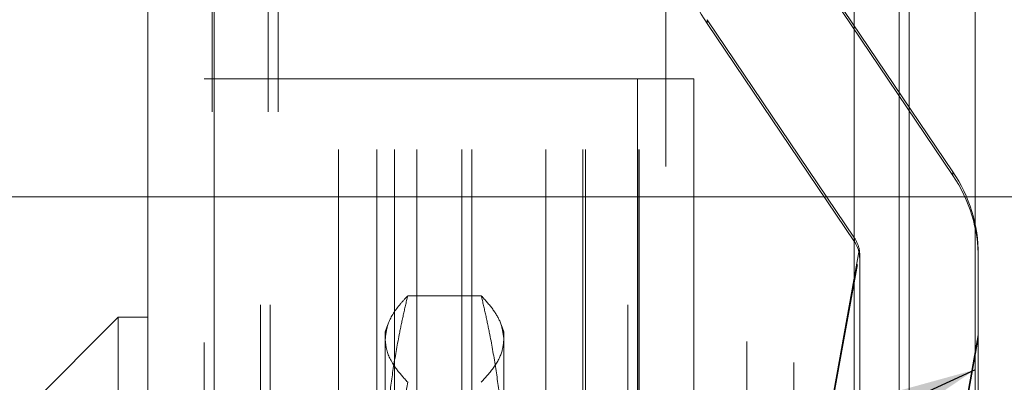
# Model space of a CAD drawing. Units: inches. Extents: x 0 to 23.4, y 0 to 16.5.
# Drawn here: x 12.4 to 12.5, y 10.5 to 10.5 of the extents above; entities that cross this region are included whole.
import ezdxf

# ---------------------------------------------------------------- set-up
doc = ezdxf.new("R2010")
doc.units = ezdxf.units.IN
doc.header["$MEASUREMENT"] = 0
doc.linetypes.add('CENTERX2', pattern=[0.7999999999999999, 0.5, -0.1, 0.1, -0.1])
doc.linetypes.add('HIDDEN', pattern=[0.07500000000000001, 0.05, -0.025])
doc.styles.add('SLDTEXTSTYLE0', font='TXT', dxfattribs={"width": 0.75})
doc.dimstyles.new('SLDDIMSTYLE3', dxfattribs={"dimtxt": 0.125, "dimasz": 0.13, "dimexe": 0, "dimexo": 0.0625, "dimgap": 0.03125, "dimtad": 0, "dimtih": 1, "dimtoh": 1, "dimlfac": 7, "dimrnd": 1e-09, "dimzin": 12, "dimdsep": 46, "dimtxsty": 'SLDTEXTSTYLE0', "dimsah": 1, "dimcen": 0.09, "dimadec": 0, "dimazin": 3, "dimtfac": 1, "dimtmove": 0, "dimatfit": 0, "dimfxl": 1, "dimfrac": 2, "dimtolj": 1, "dimtzin": 12, "dimarcsym": 0})
doc.dimstyles.new('SLDDIMSTYLE4', dxfattribs={"dimtxt": 0, "dimasz": 0.13, "dimexe": 0, "dimexo": 0.0625, "dimgap": 0, "dimtad": 0, "dimtih": 1, "dimtoh": 1, "dimdec": 0, "dimrnd": 1e-09, "dimzin": 0, "dimdsep": 46, "dimtxsty": 'Standard', "dimsah": 1, "dimcen": 0.09, "dimadec": 0, "dimazin": 0, "dimtfac": 0.13, "dimtdec": 0, "dimtofl": 0, "dimtmove": 0, "dimatfit": 3, "dimfxl": 1, "dimfrac": 2, "dimtolj": 1, "dimtzin": 0, "dimarcsym": 0})

# ---------------------------------------------------------------- blocks, each defined once
blk = doc.blocks.new('_D_17')
at = {"color": 7, "linetype": 'Continuous', "lineweight": 0}
for p, q in [((12.0282259495, 10.9361010301), (12.0282259495, 11.1861010301)), ((12.340871793, 10.9361010301), (11.9032259495, 10.9361010301)), ((12.1279432216, 10.4941010301), (11.9032259495, 10.4941010301)), ((12.0282259495, 10.4941010301), (12.0282259495, 10.2441010301))]:
    blk.add_line(p, q, dxfattribs=at)
for points in [[(12.0282259495, 10.9361010301), (12.0482259495, 11.0661010301), (12.0082259495, 11.0661010301)], [(12.0282259495, 10.4941010301), (12.0082259495, 10.3641010301), (12.0482259495, 10.3641010301)]]:
    blk.add_solid(points, dxfattribs=at)
at = {"color": 7, "linetype": 'Continuous', "lineweight": 0, "char_height": 0.125, "attachment_point": 1, "style": 'SLDTEXTSTYLE0'}
for s, insert in [('3.09', (11.8158127567, 10.8890112279, -0.0137732846)), ('TYP', (11.8941113646, 10.690573722, -0.0137732846))]:
    blk.add_mtext(s, dxfattribs=dict(at, insert=insert))

msp = doc.modelspace()

# ---------------------------------------------------------------- linework, layer by layer
at = {"color": 7, "linetype": 'Continuous', "lineweight": 15}
for p, q in [((12.5226778948, 10.934358173), (12.5226778948, 4.9557010301)), ((12.5352064662, 10.934358173), (12.5352064662, 4.9557010301)), ((12.3783432216, 4.9664867444), (12.3783432216, 10.9235724587)), ((12.390871793, 10.9234092965), (12.390871793, 4.9666499067)), ((12.5123003645, 10.9234092965), (12.5123003645, 4.9666499067)), ((12.3727189246, 10.4712697591), (12.3558460337, 10.4543968682)), ((12.3783432216, 10.4712697591), (12.3727189246, 10.4712697591)), ((12.3727189246, 10.4712697591), (12.3727189246, 10.3137894441))]:
    msp.add_line(p, q, dxfattribs=at)
at = {"color": 7, "linetype": 'HIDDEN', "lineweight": 0}
for p, q in [((12.5333493234, 4.9557010301), (12.5333493234, 10.934358173)), ((12.5352064662, 10.934358173), (12.5352064662, 4.9557010301)), ((12.3890146502, 4.9664867444), (12.3890146502, 10.9235724587)), ((12.390871793, 10.9234092965), (12.390871793, 4.9666499067)), ((12.4919146502, 4.9666499067), (12.4919146502, 10.9234092965)), ((12.3904921805, 5.110208173), (12.3904921805, 10.7798510301)), ((12.4011636091, 5.110208173), (12.4011636091, 10.7798510301)), ((12.4030207519, 5.110208173), (12.4030207519, 10.7798510301)), ((12.5208207519, 5.110208173), (12.5208207519, 10.7798510301)), ((12.5008432216, 10.6626724587), (12.5008432216, 10.3255296016)), ((12.4765575073, 10.5998153159), (12.4765575073, 10.3883867444)), ((12.4144575073, 10.4030296016), (12.4144575073, 10.5851724587)), ((12.4217672852, 10.4030296016), (12.4217672852, 10.5851724587)), ((12.4251289359, 10.4030296016), (12.4251289359, 10.5851724587)), ((12.4293131247, 10.4030296016), (12.4293131247, 10.5851724587)), ((12.4378407444, 10.4030296016), (12.4378407444, 10.5851724587)), ((12.4397654138, 10.4030296016), (12.4397654138, 10.5851724587)), ((12.4538050093, 10.4030296016), (12.4538050093, 10.5851724587)), ((12.4608432216, 10.4030296016), (12.4608432216, 10.5851724587)), ((12.4613508488, 10.4030296016), (12.4613508488, 10.5851724587)), ((12.4714523743, 10.4030296016), (12.4714523743, 10.5851724587)), ((12.4715146502, 10.4030296016), (12.4715146502, 10.5851724587)), ((12.5310098808, 10.4988292189), (12.5030404859, 10.5402609111)), ((12.5030404859, 10.5395416469), (12.5310098808, 10.4981099547)), ((12.4843942227, 10.5276738736), (12.5123636175, 10.4862421814)), ((12.4843942227, 10.5276738736), (12.4843942227, 10.5269546093)), ((12.5123636175, 10.4855229171), (12.4843942227, 10.5269546093)), ((12.3890146502, 10.516458173), (12.3996860787, 10.516458173)), ((12.3996860787, 5.3736010301), (12.3996860787, 10.516458173)), ((12.4015432216, 10.516458173), (12.3996860787, 10.516458173)), ((12.4015432216, 5.3736010301), (12.4015432216, 10.516458173)), ((12.4015432216, 10.516458173), (12.4693432216, 10.516458173)), ((12.4693432216, 5.3736010301), (12.4693432216, 10.516458173)), ((12.4693432216, 10.516458173), (12.481871793, 10.516458173)), ((12.4712003645, 10.516458173), (12.4712003645, 5.3736010301)), ((12.481871793, 10.516458173), (12.481871793, 5.3736010301)), ((12.5310098808, 10.4988292189), (12.5310098808, 10.4981099547)), ((12.5123636175, 10.4855229171), (12.5123636175, 10.4862421814)), ((12.5132533544, 10.4839985939), (12.4950693669, 10.3835808979)), ((12.4950693669, 10.3828616336), (12.5132533544, 10.4832793297)), ((12.5133263487, 10.4511361536), (12.5133263487, 10.4830905085)), ((12.5358235366, 10.467943538), (12.5358235366, 10.483095422)), ((12.441559553, 10.4753197806), (12.4276128295, 10.4753197806)), ((12.423842554, 10.4698449677), (12.4233375973, 10.4684576106)), ((12.4458347852, 10.4684576106), (12.4453292912, 10.4698464438)), ((12.4233375973, 10.4671162568), (12.4233375973, 10.4684576106)), ((12.4233375973, 10.4175176436), (12.4233375973, 10.4671162568)), ((12.4458347852, 10.4684576106), (12.4458347852, 10.4671162568)), ((12.4458347852, 10.4671162568), (12.4458347852, 10.4175176436)), ((12.5205468547, 10.3835808979), (12.5358235366, 10.467943538)), ((12.5358235366, 10.4672242738), (12.5205468547, 10.3828616336)), ((12.5358235366, 10.467943538), (12.5358235366, 10.4523982113))]:
    msp.add_line(p, q, dxfattribs=at)
at = {"color": 8, "linetype": 'Continuous', "lineweight": 15}
msp.add_line((12.5208207519, 10.7798510301), (12.5208207519, 10.4552048548), dxfattribs=at)
at = {"color": 7, "linetype": 'CENTERX2', "lineweight": 0}
msp.add_line((12.1779432216, 10.4941010301), (12.7508432216, 10.4941010301), dxfattribs=at)
at = {"color": 7, "linetype": 'HIDDEN', "lineweight": 0}
for centre, radius, start, end in [((12.507701023, 10.5426884299), 0.0281204560251133, 180.0000481254, 214.0222723308), ((12.5077030805, 10.4830953983), 0.0281204560251844, 4.81254e-05, 34.0222723308), ((12.5077030805, 10.4823761341), 0.0281204560251015, 4.81254e-05, 34.0222723308), ((12.5077022431, 10.4830954108), 0.0056241067555964, 9.2412248331, 34.0222450586), ((12.5077022431, 10.4823761465), 0.005624106755327, 9.2412248325, 34.0222450591)]:
    msp.add_arc(centre, radius, start, end, dxfattribs=at)
for centre, major_axis, ratio, start_param, end_param in [((12.5077020517, 10.4832073347), (-0.003629777157115655, 0.004387675271553704), 0.979154412, 4.010875688618746, 4.17216146671978), ((12.5077020517, 10.482264245), (0.004337268272834649, 0.003657164801101232), 0.9790691685, 5.593060082694241, 5.754345860796857)]:
    msp.add_ellipse(centre, major_axis=major_axis, ratio=ratio, start_param=start_param, end_param=end_param, dxfattribs=at)
for points, knots in [([(12.42333759729919, 10.46711625684714), (12.42346753071641, 10.46814393320884), (12.42374984404128, 10.47037682091978), (12.42556402681855, 10.47311166114589), (12.42713918164195, 10.4748093014593), (12.42761282947653, 10.4753197805858)], [0, 0, 0, 0, 0.3735472179487426, 0.8116261339649121, 1, 1, 1, 1]), ([(12.42761282947653, 10.4753197805858), (12.42732572542348, 10.47409597670001), (12.42675144627012, 10.47164806608377), (12.42579939000908, 10.46706366875033), (12.42482260488592, 10.46155777378456), (12.42398380095702, 10.45511163972136), (12.42344007262242, 10.4486313757934), (12.42337177377818, 10.44429707984227), (12.42333759729919, 10.44212821481686)], [0, 0, 0, 0, 0.1116619868652313, 0.2233516058016358, 0.4168900886455679, 0.6106447106464765, 0.8051681105638179, 1, 1, 1, 1]), ([(12.44155955297335, 10.4753197805858), (12.44232234585325, 10.47447534909355), (12.44384980578947, 10.47278441134715), (12.44546645059044, 10.47004718095586), (12.44570456925905, 10.46815241510478), (12.44583478515071, 10.46711625684714)], [0, 0, 0, 0, 0.3113120398227398, 0.6233889710097135, 1, 1, 1, 1]), ([(12.44583478515071, 10.44212821481687), (12.445801086242, 10.44428164150785), (12.4457336340384, 10.44859197027498), (12.44519433692573, 10.45505788488744), (12.44435624140489, 10.46151960361032), (12.44337602769065, 10.46704902711149), (12.44242100406738, 10.47164775346481), (12.44184672841398, 10.47409566465654), (12.44155955297335, 10.4753197805858)], [0, 0, 0, 0, 0.1934452223930175, 0.3872026433206328, 0.5818069285259785, 0.7766484131782002, 0.8883095774968321, 1, 1, 1, 1]), ([(12.42761282947655, 10.45891273310848), (12.42685019250337, 10.45975714193271), (12.4250158967948, 10.4617881154326), (12.42356381928386, 10.46453073480424), (12.4233980627276, 10.46642518918533), (12.42333759729919, 10.46711625684714)], [0, 0, 0, 0, 0.3113164748996249, 0.7487789000524511, 1, 1, 1, 1]), ([(12.44583478515071, 10.46711625684714), (12.44577582351557, 10.46643238785662), (12.445627952504, 10.46471729974607), (12.44428610835378, 10.46197374076737), (12.44246974517511, 10.45993457382392), (12.44155955297337, 10.45891273310848)], [0, 0, 0, 0, 0.2485997764217415, 0.623468130206153, 1, 1, 1, 1]), ([(12.42333759729919, 10.41751764360088), (12.42335306072606, 10.41924250150589), (12.42343063103102, 10.42789503077774), (12.42458367240995, 10.44176630126322), (12.4267019520876, 10.45375674524597), (12.42761282947655, 10.45891273310848)], [0, 0, 0, 0, 0.1242796904367496, 0.6234331861644742, 1, 1, 1, 1])]:
    msp.add_open_spline(points, degree=3, knots=knots, dxfattribs=at)

# ---------------------------------------------------------------- dimensions: what is measured, and where the dimension line sits
at = {"color": 7, "linetype": 'Continuous', "lineweight": 0}
dim = msp.add_linear_dim(base=(12.0282259495, 10.4941010301), p1=(12.390871793, 10.9361010301), p2=(12.1779432216, 10.4941010301), angle=90, text='<>\\PTYP', dimstyle='SLDDIMSTYLE3', dxfattribs=at)
dim.commit()
dim.dimension.update_dxf_attribs({"geometry": '_D_17', "text_midpoint": (12.0282259495, 10.7278777467), "dimtype": 160})

# ---------------------------------------------------------------- leaders
msp.add_leader([(12.5352064662, 10.4612983194), (11.5999021138, 10.0300989211), (11.3499021138, 10.0300989211)], dimstyle='SLDDIMSTYLE4', dxfattribs=at)

doc.saveas('drawing.dxf')
